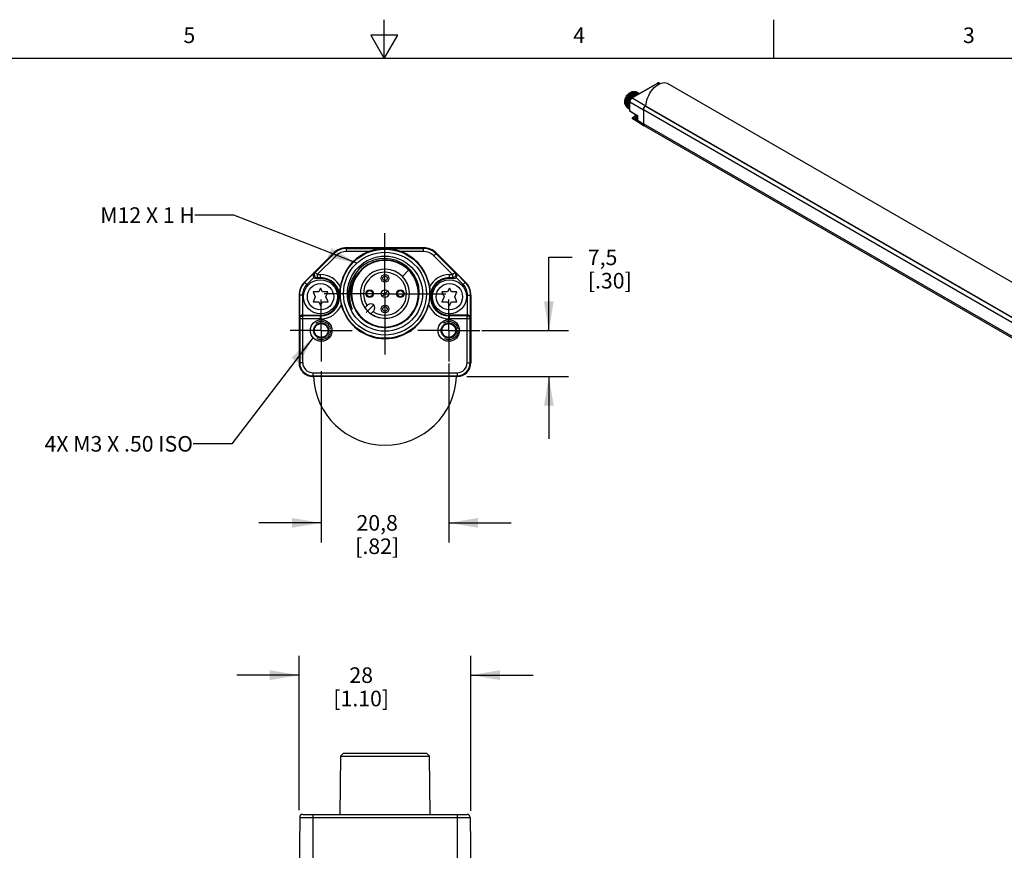
# Model space of a CAD drawing. Units: inches. Extents: x 0.7 to 21.3, y 0.5 to 16.
# Drawn here: x 8.7 to 15, y 10.7 to 16 of the extents above; entities that cross this region are included whole.
import ezdxf

# ---------------------------------------------------------------- set-up
doc = ezdxf.new("R2010")
doc.units = ezdxf.units.IN
doc.header["$LTSCALE"] = 1.21
doc.header["$MEASUREMENT"] = 0
doc.linetypes.add('CENTER', pattern=[0.6, 0.375, -0.075, 0.075, -0.075])
doc.linetypes.add('HIDDEN', pattern=[0.2, 0.1, -0.1])
doc.layers.get('0').update_dxf_attribs({"linetype": 'CONTINUOUS'})
for name, color, linetype in [('AXIS', 7, 'CONTINUOUS'), ('DATUM_CURVES', 7, 'CONTINUOUS'), ('DEFAULT_2', 8, 'HIDDEN'), ('NOTES', 7, 'CONTINUOUS'), ('SCHEME_DIMS', 7, 'CONTINUOUS')]:
    doc.layers.add(name, color=color, linetype=linetype)
doc.styles.add('TEXTSTYLE_2', font='txt', dxfattribs={"width": 0.8})
doc.dimstyles.new('DIMSTYLE_1', dxfattribs={"dimtxt": 0.1, "dimasz": 0.1875, "dimexe": 0.18, "dimexo": 0.0625, "dimgap": 0.09, "dimtad": 0, "dimtih": 1, "dimtoh": 1, "dimdec": 1, "dimzin": 4, "dimdsep": 46, "dimtxsty": 'STANDARD', "dimblk": '_FILLED', "dimblk1": '_FILLED', "dimblk2": '_FILLED', "dimcen": 0.09, "dimadec": 0, "dimazin": 0, "dimtp": 0.1, "dimtm": 0.1, "dimtfac": 1, "dimtdec": 1, "dimtofl": 0, "dimtmove": 0, "dimatfit": 3, "dimldrblk": '_FILLED', "dimfxl": 1, "dimtolj": 1, "dimtzin": 4, "dimarcsym": 0})
doc.dimstyles.get("Standard").update_dxf_attribs({"dimtxt": 0.1, "dimasz": 0.1875, "dimexe": 0.18, "dimexo": 0.0625, "dimgap": 0.09, "dimtad": 0, "dimtih": 1, "dimtoh": 1, "dimdec": 3, "dimzin": 4, "dimdsep": 46, "dimtxsty": 'STANDARD', "dimblk": '_FILLED', "dimblk1": '_FILLED', "dimblk2": '_FILLED', "dimcen": 0.09, "dimadec": 0, "dimazin": 0, "dimtol": 1, "dimtp": 0.005, "dimtm": 0.005, "dimtfac": 1, "dimtdec": 3, "dimtofl": 0, "dimtmove": 0, "dimatfit": 3, "dimldrblk": '_FILLED', "dimfxl": 1, "dimtolj": 1, "dimtzin": 4, "dimarcsym": 0})

# ---------------------------------------------------------------- blocks, each defined once
blk = doc.blocks.new('_FILLED')
at = {"color": 0, "linetype": 'BYBLOCK'}
blk.add_solid([(0, 0), (-1, 0.167), (-1, -0.167)], dxfattribs=at)
blk = doc.blocks.new('*D5')
at = {"layer": 'SCHEME_DIMS', "color": 2, "linetype": 'CONTINUOUS'}
for p, q in [((10.4606, 10.9266), (10.4606, 11.9183)), ((11.563, 10.9231), (11.563, 11.9183)), ((10.4606, 11.7933), (10.0606, 11.7933)), ((11.563, 11.7933), (11.963, 11.7933))]:
    blk.add_line(p, q, dxfattribs=at)
at = {"layer": 'SCHEME_DIMS', "color": 2, "linetype": 'CONTINUOUS', "xscale": 0.1875, "yscale": 0.1875, "zscale": 0.1875}
blk.add_blockref('_FILLED', (10.4606, 11.7933), dxfattribs=at)
at = {"layer": 'SCHEME_DIMS', "color": 2, "linetype": 'CONTINUOUS', "xscale": 0.1875, "yscale": 0.1875, "zscale": 0.1875, "rotation": 180}
blk.add_blockref('_FILLED', (11.563, 11.7933), dxfattribs=at)
at = {"layer": 'SCHEME_DIMS', "color": 2, "linetype": 'CONTINUOUS', "insert": (10.8593, 11.8433), "char_height": 0.1, "width": 0.6, "attachment_point": 2, "line_spacing_factor": 0.9}
blk.add_mtext('28\\P[1.10]', dxfattribs=at)
blk = doc.blocks.new('*D9')
at = {"layer": 'SCHEME_DIMS', "color": 2, "linetype": 'CONTINUOUS'}
for p, q in [((11.4209, 13.7935), (11.4209, 12.6456)), ((10.6026, 13.7443), (10.6026, 12.6456)), ((10.6026, 12.7706), (10.2026, 12.7706)), ((11.4209, 12.7706), (11.8209, 12.7706))]:
    blk.add_line(p, q, dxfattribs=at)
at = {"layer": 'SCHEME_DIMS', "color": 2, "linetype": 'CONTINUOUS', "xscale": 0.1875, "yscale": 0.1875, "zscale": 0.1875}
blk.add_blockref('_FILLED', (10.6026, 12.7706), dxfattribs=at)
at = {"layer": 'SCHEME_DIMS', "color": 2, "linetype": 'CONTINUOUS', "xscale": 0.1875, "yscale": 0.1875, "zscale": 0.1875, "rotation": 180}
blk.add_blockref('_FILLED', (11.4209, 12.7706), dxfattribs=at)
at = {"layer": 'SCHEME_DIMS', "color": 2, "linetype": 'CONTINUOUS', "insert": (10.9618, 12.8206), "char_height": 0.1, "width": 0.5, "attachment_point": 2, "line_spacing_factor": 0.9}
blk.add_mtext('20,8\\P[.82]', dxfattribs=at)
blk = doc.blocks.new('*D10')
at = {"layer": 'SCHEME_DIMS', "color": 2, "linetype": 'CONTINUOUS'}
for p, q in [((12.063, 14.0052), (12.063, 14.4748)), ((12.063, 14.4748), (12.213, 14.4748)), ((11.6327, 14.0052), (12.188, 14.0052)), ((11.5369, 13.7099), (12.188, 13.7099)), ((12.063, 13.7099), (12.063, 13.3099))]:
    blk.add_line(p, q, dxfattribs=at)
at = {"layer": 'SCHEME_DIMS', "color": 2, "linetype": 'CONTINUOUS', "xscale": 0.1875, "yscale": 0.1875, "zscale": 0.1875}
for p, rotation in [((12.063, 14.0052), 270), ((12.063, 13.7099), 90)]:
    blk.add_blockref('_FILLED', p, dxfattribs=dict(at, rotation=rotation))
at = {"layer": 'SCHEME_DIMS', "color": 2, "linetype": 'CONTINUOUS', "insert": (12.313, 14.5248), "char_height": 0.1, "width": 0.5, "attachment_point": 1, "line_spacing_factor": 0.9}
blk.add_mtext('7,5\\P[.30]', dxfattribs=at)

msp = doc.modelspace()

# ---------------------------------------------------------------- linework, layer by layer
at = {"color": 2, "linetype": 'CONTINUOUS'}
for p, q in [((11.007, 15.75), (11.007, 16)), ((13.507, 15.75), (13.507, 16)), ((10.9204, 15.9), (11.007, 15.75)), ((11.0936, 15.9), (10.9204, 15.9)), ((11.007, 15.75), (11.0936, 15.9)), ((21.05, 15.75), (0.964, 15.75))]:
    msp.add_line(p, q, dxfattribs=at)
at = {"color": 7, "linetype": 'CONTINUOUS'}
for p, q in [((12.5953, 15.4977), (12.7588, 15.5921)), ((12.6036, 15.534), (12.6103, 15.5365)), ((12.6138, 15.5371), (12.6106, 15.5375)), ((12.6175, 15.5374), (12.6111, 15.5364)), ((12.7717, 15.593), (12.7768, 15.5902)), ((12.5814, 15.4163), (12.5814, 15.4737)), ((12.6167, 15.532), (12.623, 15.5333)), ((12.623, 15.5333), (12.6289, 15.5331)), ((12.6323, 15.5323), (12.6265, 15.5335)), ((12.6312, 15.5325), (12.6283, 15.5348)), ((12.6289, 15.5331), (12.6342, 15.5314)), ((12.6349, 15.531), (12.6323, 15.5323)), ((12.6338, 15.5293), (12.6396, 15.528)), ((12.6342, 15.5314), (12.6353, 15.5308)), ((12.6387, 15.5282), (12.6354, 15.5293)), ((12.6369, 15.5252), (12.6426, 15.525)), ((12.6396, 15.528), (12.6423, 15.5268)), ((12.6423, 15.5268), (12.6438, 15.5257)), ((12.5546, 15.469), (12.5542, 15.4623)), ((12.5593, 15.4583), (12.5601, 15.4502)), ((12.5601, 15.4666), (12.5597, 15.458)), ((12.5728, 15.4305), (12.5702, 15.4323)), ((12.5768, 15.4285), (12.5728, 15.4328)), ((12.5797, 15.4265), (12.5768, 15.4285)), ((12.5794, 15.429), (12.5814, 15.4268)), ((12.5814, 15.4256), (12.5797, 15.4265)), ((12.5814, 15.4271), (12.5798, 15.4288)), ((12.5838, 15.4121), (12.6297, 15.3842)), ((12.6694, 15.4247), (12.6691, 15.421)), ((12.6691, 15.421), (12.6691, 15.3325)), ((12.6703, 15.4286), (12.6694, 15.4247)), ((12.6717, 15.4326), (12.6703, 15.4286)), ((12.6737, 15.4364), (12.6717, 15.4326)), ((12.676, 15.4401), (12.6737, 15.4364)), ((12.6788, 15.4433), (12.676, 15.4401)), ((12.6817, 15.446), (12.6788, 15.4433)), ((12.6847, 15.4481), (12.6817, 15.446)), ((20.5605, 10.8978), (12.6826, 15.446)), ((12.6847, 15.4481), (12.6857, 15.4486)), ((12.6003, 15.372), (12.604, 15.3741)), ((12.6363, 15.3422), (12.6003, 15.3635)), ((12.63, 15.3537), (12.6283, 15.3547)), ((12.6297, 15.3842), (12.6297, 15.3568)), ((12.6341, 15.344), (12.637, 15.3416)), ((12.637, 15.3416), (12.6752, 15.319)), ((12.6691, 15.3325), (12.6695, 15.3281)), ((12.6695, 15.3281), (12.6707, 15.3242)), ((12.6707, 15.3242), (12.6726, 15.3212)), ((12.6726, 15.3212), (12.6751, 15.3191)), ((20.5536, 10.7705), (12.6752, 15.319)), ((11.2581, 14.5367), (10.7654, 14.5367)), ((10.6819, 14.5021), (10.4952, 14.3154)), ((11.3417, 14.5021), (11.5284, 14.3154)), ((10.9396, 14.4435), (10.9056, 14.4278)), ((10.9737, 14.4518), (10.9378, 14.442)), ((10.9755, 14.4529), (10.9396, 14.4435)), ((10.9786, 14.4523), (10.9737, 14.4518)), ((11.0125, 14.4559), (10.9755, 14.4529)), ((11.0484, 14.4535), (11.0108, 14.4566)), ((11.0479, 14.4525), (11.011, 14.4556)), ((11.0497, 14.4526), (11.0125, 14.4559)), ((11.0844, 14.444), (11.0484, 14.4535)), ((11.0856, 14.4428), (11.0497, 14.4526)), ((11.1186, 14.4282), (11.0844, 14.444)), ((11.1193, 14.427), (11.0856, 14.4428)), ((10.5984, 14.3398), (10.5701, 14.3398)), ((10.8632, 14.3986), (10.8393, 14.3719)), ((11.4535, 14.3398), (11.4252, 14.3398)), ((10.5984, 14.2767), (10.5865, 14.2533)), ((10.6109, 14.2533), (10.5984, 14.2767)), ((10.7991, 14.2789), (10.7958, 14.2414)), ((11.228, 14.2414), (11.225, 14.277)), ((11.4252, 14.2767), (11.4133, 14.2533)), ((11.4377, 14.2533), (11.4252, 14.2767)), ((10.4606, 14.2318), (10.4606, 13.7985)), ((10.5644, 14.2217), (10.5504, 14.1897)), ((10.5506, 14.2533), (10.5644, 14.2217)), ((10.5865, 14.2533), (10.5506, 14.2533)), ((10.6462, 14.2533), (10.6109, 14.2533)), ((10.6324, 14.2217), (10.6462, 14.2533)), ((10.6464, 14.1897), (10.6324, 14.2217)), ((10.7992, 14.2041), (10.7959, 14.2414)), ((11.3912, 14.2217), (11.3772, 14.1897)), ((11.4133, 14.2533), (11.3773, 14.2533)), ((11.3773, 14.2533), (11.3912, 14.2217)), ((11.473, 14.2533), (11.4377, 14.2533)), ((11.4592, 14.2217), (11.473, 14.2533)), ((11.4732, 14.1897), (11.4592, 14.2217)), ((11.563, 14.2318), (11.563, 13.7985)), ((10.5504, 14.1897), (10.5869, 14.1897)), ((10.5869, 14.1897), (10.5984, 14.1667)), ((10.5984, 14.1667), (10.6109, 14.1897)), ((10.6109, 14.1897), (10.6464, 14.1897)), ((10.798, 14.1484), (10.7984, 14.1476)), ((10.7984, 14.1476), (10.7987, 14.147)), ((10.7987, 14.147), (10.799, 14.1463)), ((10.9027, 14.169), (10.8836, 14.1499)), ((11.3772, 14.1897), (11.4137, 14.1897)), ((11.4137, 14.1897), (11.4252, 14.1667)), ((11.4252, 14.1667), (11.4377, 14.1897)), ((11.4377, 14.1897), (11.4732, 14.1897)), ((10.4822, 14.1036), (10.5984, 14.1036)), ((10.799, 14.1463), (10.7993, 14.1458)), ((10.7993, 14.1458), (10.7996, 14.1452)), ((10.7996, 14.1452), (10.7998, 14.1447)), ((10.7998, 14.1447), (10.8001, 14.1442)), ((10.8008, 14.1441), (10.8006, 14.1447)), ((10.9203, 14.1132), (10.9394, 14.1323)), ((11.5414, 14.1036), (11.4252, 14.1036)), ((10.8745, 14.0772), (10.9056, 14.0556)), ((10.9056, 14.0556), (10.9396, 14.0399)), ((10.9396, 14.0399), (10.9754, 14.0305)), ((10.9754, 14.0305), (11.0127, 14.0274)), ((11.0123, 14.0263), (11.0502, 14.0298)), ((11.0844, 14.0382), (11.1186, 14.0539)), ((11.1196, 14.0547), (11.1301, 14.0603)), ((11.4744, 13.7099), (10.5492, 13.7099)), ((10.7257, 11.2736), (10.7224, 10.8996)), ((10.7455, 11.2933), (10.7257, 11.2736)), ((10.7257, 11.2736), (11.2979, 11.2736)), ((10.7455, 11.2933), (11.278, 11.2933)), ((11.278, 11.2933), (11.2979, 11.2736)), ((11.3012, 10.8996), (11.2979, 11.2736)), ((10.4649, 10.8801), (10.4606, 10.3878)), ((10.4846, 10.8996), (11.539, 10.8996)), ((11.5587, 10.8801), (11.563, 10.3878))]:
    msp.add_line(p, q, dxfattribs=at)
at = {"color": 9, "linetype": 'CONTINUOUS'}
for p, q in [((12.5977, 15.4975), (12.7613, 15.5919)), ((12.7613, 15.5919), (12.77, 15.587)), ((12.5977, 15.4975), (12.6847, 15.4481)), ((12.5814, 15.4163), (12.5815, 15.4159)), ((12.5828, 15.4143), (12.5828, 15.4717)), ((12.5828, 15.4717), (12.6691, 15.421)), ((12.5828, 15.4143), (12.6311, 15.385)), ((20.5475, 10.8725), (12.6691, 15.421)), ((20.5597, 10.8972), (12.6813, 15.4457)), ((12.6003, 15.372), (12.6003, 15.372)), ((12.6027, 15.3718), (12.6064, 15.3739)), ((12.6234, 15.3596), (12.6027, 15.3718)), ((12.6212, 15.3657), (12.6064, 15.3739)), ((12.6283, 15.3547), (12.6271, 15.3555)), ((12.6311, 15.385), (12.6311, 15.3548)), ((12.6311, 15.3548), (12.6691, 15.3325)), ((20.5475, 10.784), (12.6691, 15.3325)), ((10.7654, 14.5127), (10.7654, 14.5367)), ((10.7654, 14.5324), (11.2581, 14.5324)), ((11.2581, 14.5127), (11.2581, 14.5367)), ((10.685, 14.499), (10.5638, 14.3779)), ((10.6989, 14.4851), (10.5777, 14.364)), ((10.6989, 14.4851), (10.6819, 14.5021)), ((10.9111, 14.5127), (10.7654, 14.5127)), ((11.2581, 14.5127), (11.1125, 14.5127)), ((11.3247, 14.4851), (11.3417, 14.5021)), ((11.4459, 14.364), (11.3247, 14.4851)), ((11.4598, 14.3779), (11.3386, 14.499)), ((10.5556, 14.3731), (10.4965, 14.314)), ((10.5105, 14.3001), (10.5561, 14.3457)), ((10.5556, 14.3731), (10.5638, 14.3779)), ((10.5638, 14.3779), (10.5777, 14.364)), ((10.5701, 14.3398), (10.5777, 14.3443)), ((10.5777, 14.364), (10.5777, 14.3443)), ((10.5777, 14.364), (10.5984, 14.364)), ((10.5777, 14.3443), (10.5984, 14.3443)), ((10.5984, 14.3398), (10.5984, 14.364)), ((11.4252, 14.3398), (11.4252, 14.364)), ((11.4252, 14.364), (11.4459, 14.364)), ((11.4252, 14.3443), (11.4459, 14.3443)), ((11.4459, 14.364), (11.4598, 14.3779)), ((11.4459, 14.364), (11.4459, 14.3443)), ((11.4459, 14.3443), (11.4535, 14.3398)), ((11.4598, 14.3779), (11.468, 14.3731)), ((11.4675, 14.3457), (11.5131, 14.3001)), ((11.527, 14.314), (11.468, 14.3731)), ((10.5105, 14.3001), (10.4952, 14.3154)), ((11.5131, 14.3001), (11.5284, 14.3154)), ((10.4822, 14.2318), (10.4606, 14.2318)), ((10.4625, 14.2318), (10.4625, 14.0843)), ((10.4822, 14.2318), (10.4822, 14.1036)), ((11.5414, 14.2318), (11.563, 14.2318)), ((11.5414, 14.1036), (11.5414, 14.2318)), ((11.5611, 14.0843), (11.5611, 14.2318)), ((10.4649, 14.0794), (10.4625, 14.0843)), ((10.4846, 14.0991), (10.4824, 14.1036)), ((10.4846, 13.7985), (10.4846, 14.0991)), ((10.5984, 14.0991), (10.4846, 14.0991)), ((10.5984, 14.0794), (10.5984, 14.1036)), ((11.4252, 14.0794), (11.4252, 14.1036)), ((11.539, 14.0991), (11.4252, 14.0991)), ((11.5412, 14.1036), (11.539, 14.0991)), ((11.539, 13.7985), (11.539, 14.0991)), ((11.5611, 14.0843), (11.5587, 14.0794)), ((10.4649, 14.0794), (10.4649, 13.7985)), ((10.5984, 14.0794), (10.4649, 14.0794)), ((11.5587, 14.0794), (11.4252, 14.0794)), ((11.5587, 13.7985), (11.5587, 14.0794)), ((10.4846, 13.7985), (10.4606, 13.7985)), ((11.539, 13.7985), (11.563, 13.7985)), ((10.5492, 13.7339), (10.5492, 13.7099)), ((10.5492, 13.7339), (11.4744, 13.7339)), ((10.5492, 13.7142), (11.4744, 13.7142)), ((11.4744, 13.7339), (11.4744, 13.7099)), ((10.4649, 10.8801), (11.5587, 10.8801)), ((10.5492, 10.8996), (10.5492, 10.3878)), ((11.4744, 10.8996), (11.4744, 10.3878))]:
    msp.add_line(p, q, dxfattribs=at)
at = {"color": 7, "linetype": 'CONTINUOUS'}
for points in [[(12.6069, 15.537), (12.605, 15.5375), (12.6005, 15.5378), (12.5957, 15.5371), (12.5907, 15.5354), (12.5856, 15.5329)], [(12.6106, 15.5375), (12.6044, 15.5367), (12.5979, 15.5344), (12.5939, 15.5323)], [(12.6103, 15.5365), (12.6167, 15.5376), (12.6226, 15.5371), (12.6279, 15.535)], [(12.6283, 15.5348), (12.6234, 15.5368), (12.6175, 15.5374)], [(12.7717, 15.593), (12.769, 15.5941), (12.7659, 15.5943), (12.7624, 15.5937), (12.7588, 15.5921)], [(12.5557, 15.4509), (12.5553, 15.4513), (12.5528, 15.4551), (12.551, 15.4596), (12.5499, 15.4648), (12.5495, 15.4705), (12.5499, 15.4766), (12.551, 15.4831), (12.5528, 15.4897), (12.5553, 15.4963), (12.5583, 15.5028), (12.562, 15.5091), (12.5661, 15.5151), (12.5706, 15.5205), (12.5754, 15.5254), (12.5804, 15.5295), (12.5856, 15.5329)], [(12.5542, 15.4652), (12.5544, 15.4695), (12.5556, 15.4778), (12.5579, 15.4863), (12.5613, 15.4948), (12.5656, 15.5031), (12.5707, 15.511), (12.5764, 15.5181), (12.5827, 15.5243), (12.5892, 15.5294), (12.5925, 15.5315)], [(12.5939, 15.5323), (12.5913, 15.5307), (12.5846, 15.5256), (12.5783, 15.5194), (12.5723, 15.5122), (12.567, 15.5042), (12.5624, 15.4957), (12.5588, 15.4868), (12.5561, 15.4778), (12.5546, 15.469)], [(12.5593, 15.4583), (12.5597, 15.4668), (12.5612, 15.4757), (12.5639, 15.4849), (12.5676, 15.4939), (12.5722, 15.5027), (12.5776, 15.5109), (12.5836, 15.5183), (12.5901, 15.5248), (12.5968, 15.53), (12.6036, 15.534)], [(12.6111, 15.5364), (12.6044, 15.5339), (12.5976, 15.53), (12.5908, 15.5248), (12.5843, 15.5184), (12.5782, 15.5109), (12.5727, 15.5027), (12.5681, 15.4939), (12.5643, 15.4848), (12.5617, 15.4756), (12.5601, 15.4666)], [(12.6265, 15.5335), (12.62, 15.5331), (12.6133, 15.5311), (12.6062, 15.5276), (12.5992, 15.5226), (12.5925, 15.5163), (12.586, 15.5089), (12.5802, 15.5005), (12.5753, 15.4915), (12.5713, 15.4821), (12.5684, 15.4726), (12.5667, 15.4631), (12.5662, 15.4543)], [(12.5666, 15.454), (12.567, 15.4624), (12.5685, 15.4711), (12.5711, 15.4801), (12.5746, 15.489), (12.5791, 15.4977), (12.5844, 15.5059), (12.5903, 15.5133), (12.5965, 15.5197), (12.6032, 15.5251), (12.61, 15.5293), (12.6167, 15.532)], [(12.6354, 15.5293), (12.6296, 15.5295), (12.6233, 15.5282), (12.6166, 15.5255), (12.6098, 15.5213), (12.6031, 15.5159), (12.5968, 15.5095), (12.5909, 15.5021), (12.5857, 15.4939), (12.5812, 15.4852), (12.5776, 15.4763), (12.5751, 15.4673), (12.5736, 15.4586), (12.5732, 15.4502)], [(12.5736, 15.45), (12.574, 15.4589), (12.5758, 15.4683), (12.5787, 15.4779), (12.5827, 15.4872), (12.5876, 15.4962), (12.5934, 15.5046), (12.5998, 15.5121), (12.6066, 15.5183), (12.6136, 15.5233), (12.6206, 15.5269), (12.6274, 15.5289), (12.6338, 15.5293)], [(12.5953, 15.4977), (12.592, 15.4954), (12.5891, 15.4925), (12.5865, 15.4892), (12.5844, 15.4855), (12.5828, 15.4816), (12.5818, 15.4776), (12.5814, 15.4737)], [(12.6426, 15.525), (12.6404, 15.5255), (12.634, 15.5251), (12.6272, 15.5231), (12.6202, 15.5196), (12.6131, 15.5146), (12.6064, 15.5083), (12.6, 15.5008), (12.5995, 15.5001)], [(12.6007, 15.5008), (12.6042, 15.5052), (12.6105, 15.5117), (12.6172, 15.5171), (12.624, 15.5212), (12.6306, 15.524), (12.6369, 15.5252)], [(12.6353, 15.5308), (12.6387, 15.5283), (12.6387, 15.5282)], [(12.5542, 15.4623), (12.5543, 15.4607), (12.5551, 15.4531)], [(12.5551, 15.4531), (12.5571, 15.4464), (12.5602, 15.4407), (12.5643, 15.4364), (12.5684, 15.4339)], [(12.5702, 15.4323), (12.5658, 15.4368), (12.5626, 15.4428), (12.5605, 15.45), (12.5597, 15.458)], [(12.5601, 15.4502), (12.5622, 15.443), (12.5655, 15.437)], [(12.5655, 15.437), (12.5698, 15.4325), (12.5724, 15.4307)], [(12.5662, 15.4543), (12.567, 15.4462), (12.5691, 15.439), (12.5724, 15.4331)], [(12.5728, 15.4328), (12.5702, 15.4372), (12.5683, 15.4422), (12.5671, 15.4479), (12.5666, 15.454)], [(12.5724, 15.4331), (12.5767, 15.4285), (12.5793, 15.4267)], [(12.5762, 15.429), (12.5755, 15.4292), (12.5728, 15.4305)], [(12.5732, 15.4502), (12.5737, 15.4441), (12.5749, 15.4384), (12.5768, 15.4334), (12.5794, 15.429)], [(12.5798, 15.4288), (12.5765, 15.4348), (12.5744, 15.442), (12.5736, 15.45)], [(12.5814, 15.4596), (12.5806, 15.4551), (12.5801, 15.4462)], [(12.5801, 15.4462), (12.581, 15.4382), (12.5814, 15.4366)], [(12.5805, 15.446), (12.5809, 15.4543), (12.5814, 15.4571)], [(12.5814, 15.4378), (12.5814, 15.4379), (12.5805, 15.446)], [(12.5823, 15.4134), (12.5816, 15.4148), (12.5814, 15.4163)], [(12.5838, 15.4121), (12.5834, 15.4124), (12.5823, 15.4134)], [(12.6691, 15.421), (12.6692, 15.4233), (12.6696, 15.4257), (12.6701, 15.4281), (12.6709, 15.4306), (12.6719, 15.4331), (12.6731, 15.4355), (12.6745, 15.4378), (12.676, 15.44), (12.6777, 15.4421), (12.6795, 15.444), (12.6813, 15.4457)], [(12.6813, 15.4457), (12.6817, 15.4459), (12.682, 15.4461), (12.6823, 15.4461), (12.6826, 15.446)], [(12.6003, 15.372), (12.5997, 15.3716), (12.599, 15.3708), (12.5983, 15.3698), (12.5979, 15.3686), (12.5979, 15.3672), (12.5983, 15.3658), (12.5991, 15.3645), (12.6003, 15.3635)], [(12.6195, 15.3904), (12.6161, 15.3853), (12.6122, 15.3807), (12.6081, 15.3769), (12.604, 15.3741)], [(12.6283, 15.3547), (12.6258, 15.3566), (12.6236, 15.3591), (12.622, 15.3623), (12.621, 15.3661), (12.6208, 15.3704), (12.6212, 15.3749), (12.6223, 15.3794), (12.624, 15.3838), (12.6255, 15.3867)], [(12.6297, 15.3842), (12.6298, 15.3842), (12.6301, 15.3844), (12.6311, 15.385)], [(12.6297, 15.3568), (12.6302, 15.3517), (12.6317, 15.3474), (12.6341, 15.344)], [(12.6752, 15.319), (12.6734, 15.3204), (12.6719, 15.3221), (12.6707, 15.3242), (12.6698, 15.3267), (12.6693, 15.3295), (12.6691, 15.3325)], [(11.1125, 14.5127), (11.0862, 14.5211), (11.0589, 14.527), (11.034, 14.53), (11.0116, 14.5309), (10.9891, 14.53), (10.9644, 14.5269), (10.9374, 14.5211), (10.9111, 14.5127)], [(11.0118, 14.4679), (10.9753, 14.4656), (10.9393, 14.4574), (10.9054, 14.4435), (10.8742, 14.4245), (10.8459, 14.4003), (10.8217, 14.3716), (10.8026, 14.3393), (10.789, 14.3047), (10.781, 14.268)], [(11.1301, 14.0603), (11.1596, 14.0826), (11.1852, 14.1099), (11.2058, 14.1411), (11.2206, 14.1752), (11.2295, 14.2117), (11.232, 14.2497), (11.228, 14.2876), (11.2177, 14.3238), (11.2013, 14.3578), (11.1791, 14.389), (11.1519, 14.4159), (11.1209, 14.4376), (11.0866, 14.4538), (11.0498, 14.464), (11.0118, 14.4679)], [(10.7959, 14.2414), (10.7992, 14.2789), (10.8092, 14.3157), (10.8253, 14.3501), (10.8469, 14.3806), (10.8734, 14.407), (10.9043, 14.4285), (10.9384, 14.4443)], [(11.0118, 14.457), (10.9746, 14.4537), (10.9385, 14.4441), (10.9044, 14.4284), (10.8735, 14.4068), (10.847, 14.3805), (10.8255, 14.35), (10.8093, 14.3157), (10.7994, 14.2789), (10.7961, 14.2414)], [(11.0108, 14.4566), (10.9732, 14.4532), (10.9371, 14.4433), (10.9034, 14.4274), (10.8729, 14.4059), (10.8465, 14.3794), (10.8252, 14.3488), (10.8093, 14.3147), (10.7997, 14.2785), (10.7965, 14.2414)], [(11.0124, 14.4563), (10.9746, 14.453), (10.9384, 14.4434), (10.9044, 14.4276), (10.8734, 14.4058), (10.8467, 14.3791), (10.8254, 14.3485), (10.8098, 14.3148), (10.8001, 14.2786), (10.7968, 14.2414)], [(10.9056, 14.4278), (10.8745, 14.4063), (10.8478, 14.3798), (10.8264, 14.3495), (10.8103, 14.3153), (10.8004, 14.2787), (10.7972, 14.2414)], [(11.011, 14.4556), (10.9738, 14.4522), (10.938, 14.4425), (10.9043, 14.4267), (10.8739, 14.4054), (10.8477, 14.3792), (10.8264, 14.3488), (10.8105, 14.3147), (10.8007, 14.2784), (10.7975, 14.2414)], [(10.9378, 14.442), (10.9043, 14.4263), (10.8737, 14.4048), (10.8474, 14.3783), (10.8262, 14.3478), (10.8106, 14.3141), (10.8011, 14.2783), (10.7979, 14.2414)], [(11.0127, 14.4573), (10.9751, 14.4542), (10.939, 14.4447), (10.9046, 14.4289), (10.8733, 14.4071), (10.8464, 14.3803), (10.8249, 14.3497), (10.8089, 14.3156), (10.7991, 14.2789)], [(10.9703, 14.4535), (10.9337, 14.4429), (10.8996, 14.4261), (10.8689, 14.4036), (10.8426, 14.376)], [(11.225, 14.277), (11.2162, 14.3118), (11.2019, 14.3444), (11.1824, 14.3742), (11.158, 14.4007), (11.1293, 14.4229), (11.0976, 14.4399), (11.0637, 14.4513), (11.0281, 14.457), (10.9917, 14.4567), (10.9562, 14.4504), (10.9226, 14.4384), (10.8914, 14.4211), (10.8632, 14.3986)], [(10.9384, 14.4443), (10.9745, 14.4539), (11.0118, 14.4572)], [(11.2278, 14.2414), (11.2245, 14.2793), (11.2145, 14.316), (11.1983, 14.3505), (11.1763, 14.3815), (11.1491, 14.4082), (11.1177, 14.4297), (11.0831, 14.4454), (11.0462, 14.4548), (11.0082, 14.4575), (10.9703, 14.4535)], [(11.0118, 14.4572), (11.049, 14.4539), (11.0851, 14.4443), (11.1192, 14.4285), (11.1502, 14.4069), (11.1766, 14.3806), (11.1982, 14.35), (11.2143, 14.3157), (11.2242, 14.2789), (11.2275, 14.2414)], [(11.2273, 14.2414), (11.224, 14.2789), (11.2141, 14.3156), (11.198, 14.3499), (11.1765, 14.3804), (11.15, 14.4068), (11.1191, 14.4283), (11.0851, 14.4441), (11.049, 14.4537), (11.0118, 14.457)], [(11.2266, 14.2414), (11.2234, 14.2785), (11.2138, 14.3144), (11.1981, 14.3483), (11.1769, 14.3789), (11.1505, 14.4055), (11.1198, 14.4271), (11.0862, 14.443), (11.0501, 14.4528), (11.0124, 14.4563)], [(11.1775, 14.3798), (11.151, 14.4064), (11.1205, 14.4279), (11.0866, 14.4439), (11.0505, 14.4538), (11.0127, 14.4573)], [(11.2259, 14.2414), (11.2227, 14.2786), (11.2128, 14.3151), (11.1968, 14.3492), (11.1754, 14.3796), (11.1488, 14.406), (11.1178, 14.4275), (11.0837, 14.4431), (11.0479, 14.4525)], [(11.2269, 14.2414), (11.2237, 14.2788), (11.2139, 14.3153), (11.198, 14.3492), (11.1766, 14.3797), (11.1498, 14.4065), (11.1186, 14.4282)], [(11.2262, 14.2414), (11.223, 14.2785), (11.2133, 14.3149), (11.1974, 14.349), (11.176, 14.3794), (11.1498, 14.4056), (11.1193, 14.427)], [(10.5556, 14.3731), (10.5534, 14.3703), (10.5516, 14.367), (10.5505, 14.3632), (10.5503, 14.3591), (10.5509, 14.3546), (10.5528, 14.3501), (10.5561, 14.3457)], [(10.8006, 14.1447), (10.7905, 14.1785), (10.7858, 14.2132), (10.7864, 14.2479), (10.7923, 14.2819), (10.8032, 14.3142), (10.819, 14.3445), (10.8393, 14.3719)], [(10.8426, 14.376), (10.8216, 14.3442), (10.8065, 14.3093), (10.7978, 14.2722), (10.7964, 14.2467)], [(11.2276, 14.2414), (11.2244, 14.2786), (11.2148, 14.3149), (11.1989, 14.3491), (11.1775, 14.3798)], [(11.4675, 14.3457), (11.4708, 14.3501), (11.4726, 14.3546), (11.4733, 14.3591), (11.473, 14.3632), (11.472, 14.367), (11.4702, 14.3703), (11.468, 14.3731)], [(10.7223, 14.2414), (10.7226, 14.2518), (10.7232, 14.2628), (10.7243, 14.2741), (10.7257, 14.2851)], [(11.2978, 14.2851), (11.2993, 14.274), (11.3004, 14.2628), (11.301, 14.2518), (11.3012, 14.2414)], [(10.7223, 14.2414), (10.7225, 14.2309), (10.7231, 14.2208), (10.7241, 14.21), (10.7256, 14.1982), (10.728, 14.1848), (10.7312, 14.1707)], [(10.781, 14.268), (10.78, 14.2583), (10.7794, 14.2495), (10.7791, 14.2414), (10.7791, 14.234), (10.7794, 14.2272), (10.7798, 14.2209), (10.7803, 14.2152), (10.7809, 14.2099), (10.7816, 14.2051), (10.7823, 14.2006), (10.783, 14.1966), (10.7837, 14.1928), (10.7845, 14.1892), (10.7853, 14.1859), (10.7861, 14.1827), (10.7869, 14.1796), (10.7877, 14.1767), (10.7885, 14.1739), (10.7893, 14.1713), (10.7899, 14.1693)], [(10.7958, 14.2414), (10.799, 14.2041), (10.8086, 14.168), (10.8244, 14.1339), (10.8458, 14.1032), (10.8724, 14.0764), (10.9032, 14.0546), (10.937, 14.0387), (10.9732, 14.0288), (11.0112, 14.0253), (11.0492, 14.0286), (11.0856, 14.0383), (11.1198, 14.0542)], [(10.7961, 14.2414), (10.7994, 14.2041), (10.8092, 14.1675), (10.8252, 14.1332), (10.8466, 14.1026), (10.873, 14.0763), (10.9036, 14.0547), (10.9376, 14.0388)], [(10.7965, 14.2414), (10.7997, 14.204), (10.8096, 14.1672), (10.8257, 14.133), (10.8473, 14.1025), (10.874, 14.0759), (10.9052, 14.0542), (10.9394, 14.0385), (10.9754, 14.0291), (11.0126, 14.026), (11.05, 14.0294), (11.086, 14.0392), (11.1199, 14.055)], [(10.7968, 14.2414), (10.8001, 14.2042), (10.8097, 14.168), (10.8254, 14.1342), (10.8467, 14.1037), (10.8733, 14.0769), (10.9044, 14.0551), (10.9384, 14.0393), (10.9745, 14.0296), (11.0123, 14.0263)], [(10.7972, 14.2414), (10.8004, 14.2044), (10.81, 14.1683), (10.8258, 14.1343), (10.847, 14.1038), (10.8733, 14.0773), (10.9037, 14.0559), (10.9374, 14.04), (10.9733, 14.0302), (11.0109, 14.0267)], [(10.7975, 14.2414), (10.8008, 14.2041), (10.8106, 14.1676), (10.8266, 14.1335), (10.848, 14.1031), (10.8743, 14.077), (10.9051, 14.0555), (10.9389, 14.0398), (10.9748, 14.0303), (11.0118, 14.027)], [(10.7979, 14.2414), (10.8011, 14.2042), (10.8108, 14.1679), (10.8266, 14.1342), (10.8479, 14.1038), (10.8745, 14.0772)], [(11.1184, 14.055), (11.1496, 14.0767), (11.1763, 14.1033), (11.1976, 14.1337), (11.2135, 14.1677), (11.2233, 14.2041), (11.2266, 14.2414)], [(11.1186, 14.0555), (11.1493, 14.0769), (11.1756, 14.1031), (11.197, 14.1334), (11.2131, 14.1675), (11.223, 14.2041), (11.2262, 14.2414)], [(11.1186, 14.0539), (11.1499, 14.0756), (11.1767, 14.1022), (11.1982, 14.1327), (11.2144, 14.1671), (11.2243, 14.2039), (11.2276, 14.2414)], [(11.1196, 14.0565), (11.1499, 14.0778), (11.1761, 14.1042), (11.1974, 14.1346), (11.2131, 14.1686), (11.2227, 14.2045), (11.2259, 14.2414)], [(11.1198, 14.0542), (11.151, 14.0761), (11.1778, 14.103), (11.1992, 14.1337), (11.215, 14.1676), (11.2247, 14.204), (11.228, 14.2414)], [(11.1199, 14.0555), (11.1506, 14.0771), (11.1771, 14.1038), (11.1984, 14.1344), (11.2141, 14.1683), (11.2237, 14.2043), (11.2269, 14.2414)], [(11.1199, 14.055), (11.1505, 14.0765), (11.1768, 14.1029), (11.1982, 14.1334), (11.2142, 14.1676), (11.224, 14.2042), (11.2273, 14.2414)], [(11.2275, 14.2414), (11.2242, 14.2042), (11.2144, 14.1676), (11.1984, 14.1333), (11.177, 14.1027), (11.1506, 14.0764), (11.1293, 14.0614)], [(11.2278, 14.2414), (11.2245, 14.2038), (11.2146, 14.167), (11.1984, 14.1326), (11.1768, 14.1021), (11.15, 14.0754)], [(11.2924, 14.1707), (11.2956, 14.1848), (11.298, 14.1983), (11.2995, 14.2102), (11.3005, 14.2209), (11.3011, 14.2309), (11.3012, 14.2414)], [(10.7899, 14.1693), (10.7901, 14.1689), (10.7908, 14.1667), (10.7915, 14.1646), (10.7922, 14.1627), (10.7928, 14.161), (10.7935, 14.1594), (10.794, 14.1579), (10.7946, 14.1565), (10.7951, 14.1553), (10.7955, 14.1542), (10.7959, 14.1532), (10.7963, 14.1522), (10.7967, 14.1514), (10.797, 14.1507), (10.7973, 14.15), (10.7976, 14.1494), (10.798, 14.1484)], [(11.15, 14.0754), (11.1187, 14.0538), (11.0844, 14.038), (11.0483, 14.0286), (11.0111, 14.0255), (10.9736, 14.0289), (10.9375, 14.0386), (10.9035, 14.0546), (10.8729, 14.0761), (10.8465, 14.1025), (10.825, 14.1331), (10.809, 14.1674), (10.7992, 14.2041)], [(10.4822, 14.1036), (10.4768, 14.1028), (10.4722, 14.1009), (10.4686, 14.0982), (10.4659, 14.095), (10.464, 14.0915), (10.4629, 14.0879), (10.4625, 14.0843)], [(10.8001, 14.1442), (10.8002, 14.1439), (10.8004, 14.1436), (10.8005, 14.1433), (10.8007, 14.143), (10.8008, 14.1428), (10.801, 14.1425), (10.8011, 14.1423), (10.8012, 14.142), (10.8014, 14.1419), (10.8015, 14.1417), (10.8016, 14.1416), (10.8016, 14.1417), (10.8016, 14.1418), (10.8016, 14.142), (10.8015, 14.1422)], [(10.8015, 14.1422), (10.8014, 14.1424), (10.8014, 14.1426), (10.8013, 14.1429), (10.8012, 14.1431), (10.8011, 14.1434), (10.8008, 14.1441)], [(11.5611, 14.0843), (11.5607, 14.0879), (11.5596, 14.0915), (11.5577, 14.095), (11.555, 14.0982), (11.5514, 14.1009), (11.5468, 14.1028), (11.5414, 14.1036)], [(10.9376, 14.0388), (10.9737, 14.0291), (11.0111, 14.0256), (11.0483, 14.0287), (11.0844, 14.0382)], [(11.0109, 14.0267), (11.0483, 14.0298), (11.0842, 14.0392), (11.1184, 14.055)], [(11.0118, 14.027), (11.0488, 14.0302), (11.0847, 14.0398), (11.1186, 14.0555)], [(11.0127, 14.0274), (11.0502, 14.0308), (11.086, 14.0406), (11.1196, 14.0565)], [(11.0502, 14.0298), (11.0862, 14.0396), (11.1199, 14.0555)]]:
    msp.add_lwpolyline(points, dxfattribs=at)
at = {"color": 9, "linetype": 'CONTINUOUS'}
for points in [[(12.7588, 15.5921), (12.7592, 15.5923), (12.7602, 15.5923), (12.7613, 15.5919)], [(12.7613, 15.5919), (12.7646, 15.5934), (12.7677, 15.5939), (12.7706, 15.5935), (12.7717, 15.593)], [(12.5814, 15.4737), (12.5815, 15.4732), (12.5819, 15.4724), (12.5828, 15.4717)], [(12.5828, 15.4717), (12.5832, 15.4757), (12.5843, 15.48), (12.5861, 15.4843), (12.5884, 15.4884), (12.5913, 15.4921), (12.5944, 15.4951), (12.5977, 15.4975)], [(12.5953, 15.4977), (12.5957, 15.4979), (12.5966, 15.4979), (12.5977, 15.4975)], [(12.5815, 15.4159), (12.5819, 15.415), (12.5828, 15.4143)], [(12.5828, 15.4143), (12.583, 15.4132), (12.5834, 15.4124), (12.5838, 15.4121)], [(12.6003, 15.3635), (12.5997, 15.3641), (12.5993, 15.365), (12.5992, 15.3662), (12.5995, 15.3675), (12.6, 15.3688), (12.6007, 15.37), (12.6017, 15.3711), (12.6027, 15.3718)], [(12.6003, 15.372), (12.6004, 15.372), (12.601, 15.3722), (12.6018, 15.3722), (12.6027, 15.3718)], [(12.604, 15.3741), (12.6044, 15.3743), (12.6053, 15.3743), (12.6064, 15.3739)], [(12.6212, 15.3893), (12.6184, 15.3851), (12.6147, 15.3806), (12.6106, 15.3768), (12.6064, 15.3739)], [(12.6271, 15.3555), (12.6252, 15.3575), (12.6238, 15.3602), (12.6229, 15.3635), (12.6226, 15.3672), (12.6229, 15.3713), (12.6238, 15.3755), (12.6252, 15.3799), (12.6271, 15.3842), (12.6278, 15.3854)], [(12.6311, 15.3548), (12.6302, 15.3556), (12.6298, 15.3564), (12.6297, 15.3568)], [(12.6311, 15.3548), (12.6315, 15.3504), (12.6327, 15.3467), (12.6346, 15.3437), (12.637, 15.3416)], [(10.5638, 14.3779), (10.5604, 14.3733), (10.5585, 14.3679), (10.5581, 14.3621), (10.5595, 14.3565), (10.5625, 14.3515), (10.5668, 14.3476), (10.572, 14.3451), (10.5777, 14.3443)], [(11.4598, 14.3779), (11.4632, 14.3733), (11.4651, 14.3679), (11.4654, 14.3621), (11.4641, 14.3565), (11.4611, 14.3515), (11.4568, 14.3476), (11.4516, 14.3451), (11.4459, 14.3443)], [(10.8006, 14.1447), (10.7872, 14.1822), (10.7804, 14.2214), (10.7803, 14.2611), (10.7815, 14.268)], [(10.4649, 14.0794), (10.4659, 14.0855), (10.4686, 14.091), (10.473, 14.0953), (10.4785, 14.0982), (10.4846, 14.0991)], [(11.5587, 14.0794), (11.5577, 14.0855), (11.5549, 14.091), (11.5506, 14.0953), (11.5451, 14.0982), (11.539, 14.0991)]]:
    msp.add_lwpolyline(points, dxfattribs=at)
at = {"color": 7, "linetype": 'CONTINUOUS'}
for centre, radius in [((11.0118, 14.2414), 0.2861), ((11.0118, 14.2414), 0.2662), ((11.0118, 14.2414), 0.2411), ((10.5984, 14.2217), 0.1095), ((11.4252, 14.2217), 0.1095), ((10.9134, 14.2414), 0.0197), ((11.0118, 14.2414), 0.0238), ((11.1102, 14.2414), 0.0197), ((10.6026, 14.0052), 0.0689), ((10.6026, 14.0052), 0.0489), ((10.6026, 14.0052), 0.044), ((11.4209, 14.0052), 0.0689), ((11.4209, 14.0052), 0.0489), ((11.4209, 14.0052), 0.044)]:
    msp.add_circle(centre, radius, dxfattribs=at)
at = {"color": 9, "linetype": 'CONTINUOUS'}
for centre in [(10.5984, 14.2217), (11.4252, 14.2217)]:
    msp.add_circle(centre, 0.0845, dxfattribs=at)
at = {"color": 7, "linetype": 'CONTINUOUS'}
for centre, radius, start, end in [((10.7654, 14.4186), 0.1181, 90, 135), ((11.2581, 14.4186), 0.1181, 45, 90), ((11.0118, 14.2414), 0.2894, 110.35808, 171.30569), ((11.0118, 14.2414), 0.2894, 8.69433, 69.64192), ((10.5984, 14.2217), 0.1181, 270, 90), ((11.0118, 14.2414), 0.2163, 142.8897, 303.14864), ((11.0118, 14.2414), 0.1575, 234.49723, 215.50277), ((11.4252, 14.2217), 0.1181, 90, 270), ((10.5787, 14.2318), 0.1181, 135, 180), ((11.4449, 14.2318), 0.1181, 0, 45), ((11.0118, 14.2414), 0.2894, 194.14676, 345.85324), ((10.5492, 13.7985), 0.0886, 180, 270), ((11.4744, 13.7985), 0.0886, 270, 360), ((11.4921, 13.7197), 0.00787, 275.71017, 282.68038), ((10.4846, 10.8799), 0.0197, 90, 179.5), ((11.539, 10.8799), 0.0197, 0.5, 90)]:
    msp.add_arc(centre, radius, start, end, dxfattribs=at)
at = {"color": 9, "linetype": 'CONTINUOUS'}
for centre, radius, start, end in [((10.7654, 14.4186), 0.1138, 90, 135), ((11.2581, 14.4186), 0.1138, 45, 90), ((10.7654, 14.4186), 0.0941, 90, 135), ((11.2581, 14.4186), 0.0941, 45, 90), ((10.5984, 14.2217), 0.1423, 26.4774, 90), ((10.5984, 14.2217), 0.1226, 270, 90), ((11.0118, 14.2414), 0.1378, 235.86943, 214.13057), ((11.4252, 14.2217), 0.1423, 90, 153.52257), ((11.4252, 14.2217), 0.1226, 90, 270), ((10.5787, 14.2318), 0.1162, 135, 180), ((10.5787, 14.2318), 0.0965, 135, 180), ((11.4449, 14.2318), 0.0965, 0, 45), ((11.4449, 14.2318), 0.1162, 0, 45), ((10.5984, 14.2217), 0.1423, 270, 338.97547), ((11.4252, 14.2217), 0.1423, 201.02453, 270), ((10.5492, 13.7985), 0.0843, 180, 270), ((10.5492, 13.7985), 0.0646, 180, 270), ((11.4744, 13.7985), 0.0843, 270, 360), ((11.4744, 13.7985), 0.0646, 270, 360)]:
    msp.add_arc(centre, radius, start, end, dxfattribs=at)
at = {"color": 7, "linetype": 'CONTINUOUS'}
for centre, major_axis, start_param, end_param in [((10.5701, 14.3595), (0.017, 0.01), -2.894692, -2.100973), ((11.4535, 14.3595), (0.017, -0.01), -1.04062, -0.246901)]:
    msp.add_ellipse(centre, major_axis=major_axis, ratio=0.999404, start_param=start_param, end_param=end_param, dxfattribs=at)
at = {"layer": 'AXIS', "color": 7, "linetype": 'CONTINUOUS'}
msp.add_line((20.6988, 11.0444), (12.8239, 15.5909), dxfattribs=at)
at = {"layer": 'AXIS', "color": 9, "linetype": 'CONTINUOUS'}
msp.add_line((20.5604, 10.8983), (12.6854, 15.4448), dxfattribs=at)
at = {"layer": 'AXIS', "color": 7, "linetype": 'CENTER'}
for p, q in [((11.0118, 14.5776), (11.0118, 14.6308)), ((11.0118, 14.2414), (11.0118, 14.5776)), ((10.6756, 14.2414), (10.6224, 14.2414)), ((11.0118, 14.2414), (10.6756, 14.2414)), ((11.0118, 14.2414), (11.0118, 13.852)), ((11.0118, 14.2414), (11.4012, 14.2414)), ((10.6026, 14.1544), (10.6026, 14.2036)), ((10.6026, 14.0052), (10.6026, 14.1544)), ((11.4209, 14.1544), (11.4209, 14.2036)), ((11.4209, 14.0052), (11.4209, 14.1544)), ((10.4534, 14.0052), (10.4042, 14.0052)), ((10.6026, 14.0052), (10.4534, 14.0052)), ((10.6026, 14.0052), (10.6026, 13.856)), ((10.6026, 14.0052), (10.7519, 14.0052)), ((10.7519, 14.0052), (10.8011, 14.0052)), ((11.2717, 14.0052), (11.2225, 14.0052)), ((11.4209, 14.0052), (11.2717, 14.0052)), ((11.4209, 14.0052), (11.5702, 14.0052)), ((11.4209, 14.0052), (11.4209, 13.856)), ((11.5702, 14.0052), (11.6194, 14.0052)), ((10.6026, 13.856), (10.6026, 13.8068)), ((11.4209, 13.856), (11.4209, 13.8068))]:
    msp.add_line(p, q, dxfattribs=at)
at = {"layer": 'AXIS', "color": 7, "linetype": 'CONTINUOUS'}
for points in [[(12.6854, 15.4448), (12.6862, 15.458), (12.6884, 15.4718), (12.6922, 15.486), (12.6972, 15.5002), (12.7036, 15.5144), (12.7112, 15.5281), (12.7198, 15.5411), (12.7292, 15.5532), (12.7394, 15.5641), (12.75, 15.5737), (12.761, 15.5818)], [(12.761, 15.5818), (12.7721, 15.5882), (12.783, 15.5928), (12.7937, 15.5955), (12.8038, 15.5963), (12.8133, 15.5951), (12.8219, 15.592), (12.8238, 15.5909)]]:
    msp.add_lwpolyline(points, dxfattribs=at)
for centre, radius in [((11.0118, 14.3398), 0.0246), ((11.0118, 14.3398), 0.0143), ((10.9134, 14.2414), 0.0246), ((11.0118, 14.2414), 0.0246), ((11.1102, 14.2414), 0.0246), ((11.0118, 14.143), 0.0246), ((11.0118, 14.143), 0.0143)]:
    msp.add_circle(centre, radius, dxfattribs=at)
for centre, radius, start, end in [((11.0118, 14.2414), 0.1575, 134.06883, 135.88767), ((11.0118, 14.2414), 0.1575, 208.89231, 314.11264), ((10.921, 14.1506), 0.026, 315, 135), ((11.0118, 14.2414), 0.1575, 315, 315.93128), ((11.0118, 13.7282), 0.4587, 182.30261, 357.69739)]:
    msp.add_arc(centre, radius, start, end, dxfattribs=at)
at = {"layer": 'DATUM_CURVES', "color": 4, "linetype": 'CONTINUOUS'}
for p, q in [((11.1635, 14.3931), (11.1232, 14.3528)), ((11.0292, 14.2588), (10.9944, 14.224)), ((10.9393, 14.1689), (10.891, 14.1206))]:
    msp.add_line(p, q, dxfattribs=at)
at = {"layer": 'DEFAULT_2', "color": 8, "linetype": 'HIDDEN'}
for centre in [(10.6026, 14.0052), (11.4209, 14.0052)]:
    msp.add_circle(centre, 0.0591, dxfattribs=at)

# ---------------------------------------------------------------- texts
at = {"color": 2, "linetype": 'CONTINUOUS', "char_height": 0.1, "width": 0.08, "attachment_point": 2, "line_spacing_factor": 0.9, "style": 'TEXTSTYLE_2'}
for s, insert in [('5', (9.757, 15.95)), ('4', (12.257, 15.95)), ('3', (14.757, 15.95))]:
    msp.add_mtext(s, dxfattribs=dict(at, insert=insert))
at = {"layer": 'NOTES', "color": 2, "linetype": 'CONTINUOUS', "char_height": 0.1, "attachment_point": 3, "line_spacing_factor": 0.9}
for s, insert, width in [('M12 X 1 H', (9.7927, 14.7957), 0.9), ('4X M3 X .50 ISO', (9.7804, 13.3279), 1.5)]:
    msp.add_mtext(s, dxfattribs=dict(at, insert=insert, width=width))

# ---------------------------------------------------------------- dimensions: what is measured, and where the dimension line sits
at = {"layer": 'SCHEME_DIMS', "color": 2, "linetype": 'CONTINUOUS'}
dim = msp.add_linear_dim(base=(12.063, 13.7099), p1=(11.6327, 14.0052), p2=(11.5369, 13.7099), angle=270, dimstyle='DIMSTYLE_1', dxfattribs=at)
dim.commit()
dim.dimension.update_dxf_attribs({"geometry": '*D10', "text_midpoint": (12.563, 14.3998), "dimtype": 160})
for base, p1, p2, picture, middle in [((11.4209, 12.7706), (10.6026, 13.7443), (11.4209, 13.7935), '*D9', (10.8868, 12.6956)), ((11.563, 11.7933), (10.4606, 10.9266), (11.563, 10.9231), '*D5', (10.9843, 11.7183))]:
    dim = msp.add_linear_dim(base=base, p1=p1, p2=p2, dimstyle='DIMSTYLE_1', dxfattribs=at)
    dim.commit()
    dim.dimension.update_dxf_attribs({"geometry": picture, "text_midpoint": middle, "dimtype": 160})

# ---------------------------------------------------------------- leaders
at = {"layer": 'NOTES', "color": 2, "linetype": 'CONTINUOUS'}
for points in [[(10.8315, 14.4373), (10.0427, 14.7457), (9.7927, 14.7457)], [(10.5504, 13.9603), (10.0304, 13.2779), (9.7804, 13.2779)]]:
    msp.add_leader(points, dimstyle='STANDARD', override={"dimtad": 0}, dxfattribs=at)

doc.saveas('drawing.dxf')
